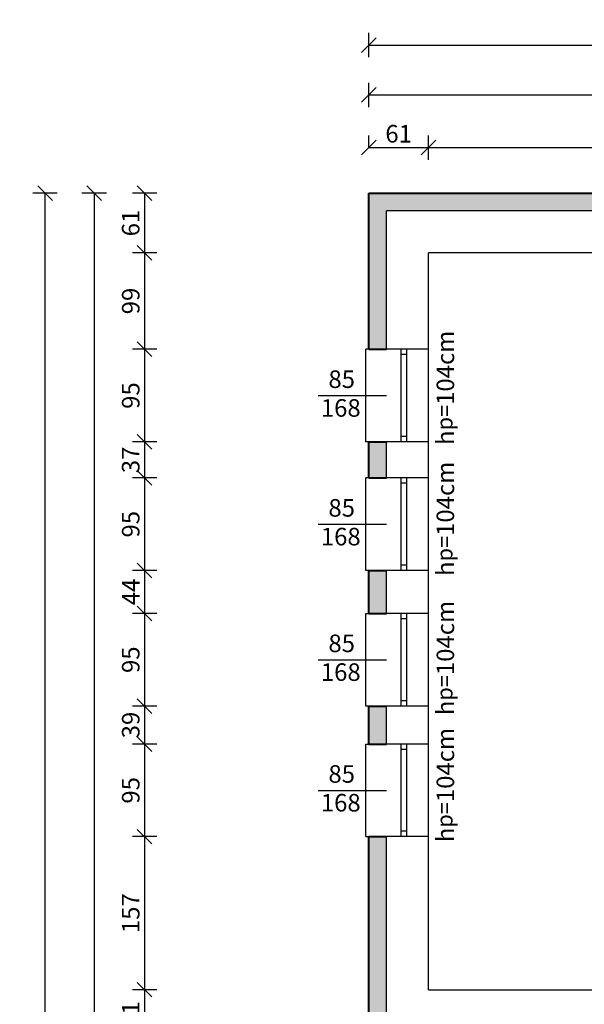
# Model space of a CAD drawing. Units: centimetres. Extents: x 28752 to 101715, y -11368 to -899.
# Drawn here: x 34383 to 34961, y -2822 to -1811 of the extents above; entities that cross this region are included whole.
import ezdxf

# ---------------------------------------------------------------- set-up
doc = ezdxf.new("R2010")
doc.units = ezdxf.units.CM
doc.layers.add('_k_kreskowanie', color=7, linetype='Continuous', lineweight=9)
doc.layers.add('_k_ocieplenie', color=7, linetype='Continuous', lineweight=40)
for name, color, linetype in [('I_okna', 1, 'Continuous'), ('I_opisy', 7, 'Continuous'), ('I_wymiary', 7, 'Continuous'), ('I_ściana', 3, 'Continuous')]:
    doc.layers.add(name, color=color, linetype=linetype)
doc.styles.add('arial narrow', font='ARIALN.TTF')
doc.styles.get("Standard").update_dxf_attribs({"font": 'ARIALN.TTF'})
doc.dimstyles.new('SKALA10_MM', dxfattribs={"dimscale": 10, "dimtxt": 1.8, "dimasz": 1.5, "dimexe": 1.25, "dimexo": 5, "dimgap": 0.5, "dimtad": 1, "dimdec": 0, "dimdsep": 46, "dimtxsty": 'Standard', "dimblk": 'OBLIQUE', "dimcen": 2, "dimclrd": 256, "dimclre": 256, "dimclrt": 256, "dimadec": 0, "dimazin": 0, "dimtfac": 1, "dimtdec": 0, "dimtmove": 2, "dimatfit": 3, "dimldrblk": 'OBLIQUE', "dimfxl": 1.25, "dimfxlon": 1, "dimtolj": 1, "dimtzin": 0, "dimarcsym": 0})

# ---------------------------------------------------------------- blocks, each defined once
blk = doc.blocks.new('_Oblique')
at = {"color": 0, "linetype": 'ByBlock', "lineweight": -2}
blk.add_line((-0.5, -0.5), (0.5, 0.5), dxfattribs=at)
blk = doc.blocks.new('*D221')
at = {"layer": 'Defpoints', "color": 0, "transparency": 16777216}
for p in [(34801.6, -1942.6), (34740.6, -1989.5), (34801.6, -2050.5)]:
    blk.add_point(p, dxfattribs=at)
at = {"layer": 'I_wymiary', "lineweight": -2, "transparency": 16777216}
for p, q in [((34740.6, -1942.6), (34740.6, -1930.1)), ((34801.6, -1955.1), (34801.6, -1930.1)), ((34740.6, -1942.6), (34801.6, -1942.6))]:
    blk.add_line(p, q, dxfattribs=at)
at = {"layer": 'I_wymiary', "lineweight": -2, "transparency": 16777216, "xscale": 15, "yscale": 15, "zscale": 15, "rotation": 180}
blk.add_blockref('_Oblique', (34740.6, -1942.6), dxfattribs=at)
at = {"layer": 'I_wymiary', "lineweight": -2, "transparency": 16777216, "xscale": 15, "yscale": 15, "zscale": 15}
blk.add_blockref('_Oblique', (34801.6, -1942.6), dxfattribs=at)
at = {"layer": 'I_wymiary', "transparency": 16777216, "insert": (34771.1, -1928.4), "char_height": 18, "attachment_point": 5}
blk.add_mtext('\\A1;61', dxfattribs=at)
blk = doc.blocks.new('*D222')
at = {"layer": 'Defpoints', "color": 0, "transparency": 16777216}
for p in [(35240.6, -1942.6), (34801.6, -2050.5), (35240.6, -2050.5)]:
    blk.add_point(p, dxfattribs=at)
at = {"layer": 'I_wymiary', "lineweight": -2, "transparency": 16777216}
for p, q in [((34801.6, -1955.1), (34801.6, -1930.1)), ((35240.6, -1955.1), (35240.6, -1930.1)), ((34801.6, -1942.6), (35240.6, -1942.6))]:
    blk.add_line(p, q, dxfattribs=at)
at = {"layer": 'I_wymiary', "lineweight": -2, "transparency": 16777216, "xscale": 15, "yscale": 15, "zscale": 15, "rotation": 180}
blk.add_blockref('_Oblique', (34801.6, -1942.6), dxfattribs=at)
at = {"layer": 'I_wymiary', "lineweight": -2, "transparency": 16777216, "xscale": 15, "yscale": 15, "zscale": 15}
blk.add_blockref('_Oblique', (35240.6, -1942.6), dxfattribs=at)
at = {"layer": 'I_wymiary', "transparency": 16777216, "insert": (35021.1, -1928.4), "char_height": 18, "attachment_point": 5}
blk.add_mtext('\\A1;439', dxfattribs=at)
blk = doc.blocks.new('*D226')
at = {"layer": 'Defpoints', "color": 0, "transparency": 16777216}
for p in [(35729.6, -1888.5), (34740.6, -1989.5), (35729.6, -1989.5)]:
    blk.add_point(p, dxfattribs=at)
at = {"layer": 'I_wymiary', "lineweight": -2, "transparency": 16777216}
for p, q in [((34740.6, -1901), (34740.6, -1876)), ((35729.6, -1901), (35729.6, -1876)), ((34740.6, -1888.5), (35729.6, -1888.5))]:
    blk.add_line(p, q, dxfattribs=at)
at = {"layer": 'I_wymiary', "lineweight": -2, "transparency": 16777216, "xscale": 15, "yscale": 15, "zscale": 15, "rotation": 180}
blk.add_blockref('_Oblique', (34740.6, -1888.5), dxfattribs=at)
at = {"layer": 'I_wymiary', "lineweight": -2, "transparency": 16777216, "xscale": 15, "yscale": 15, "zscale": 15}
blk.add_blockref('_Oblique', (35729.6, -1888.5), dxfattribs=at)
at = {"layer": 'I_wymiary', "transparency": 16777216, "insert": (35235.1, -1874.3), "char_height": 18, "attachment_point": 5}
blk.add_mtext('\\A1;989', dxfattribs=at)
blk = doc.blocks.new('*D227')
at = {"layer": 'Defpoints', "color": 0, "transparency": 16777216}
for p in [(34740.6, -1989.5), (34510.6, -2050.5), (34801.6, -2050.5)]:
    blk.add_point(p, dxfattribs=at)
at = {"layer": 'I_wymiary', "lineweight": -2, "transparency": 16777216}
for p, q in [((34523.1, -1989.5), (34498.1, -1989.5)), ((34510.6, -1989.5), (34510.6, -2050.5)), ((34523.1, -2050.5), (34498.1, -2050.5))]:
    blk.add_line(p, q, dxfattribs=at)
at = {"layer": 'I_wymiary', "lineweight": -2, "transparency": 16777216, "xscale": 15, "yscale": 15, "zscale": 15}
for p, rotation in [((34510.6, -1989.5), 90), ((34510.6, -2050.5), 270)]:
    blk.add_blockref('_Oblique', p, dxfattribs=dict(at, rotation=rotation))
at = {"layer": 'I_wymiary', "transparency": 16777216, "insert": (34496.4, -2020), "char_height": 18, "attachment_point": 5, "rotation": 90}
blk.add_mtext('\\A1;61', dxfattribs=at)
blk = doc.blocks.new('*D228')
at = {"layer": 'Defpoints', "color": 0, "transparency": 16777216}
for p in [(34801.6, -2050.5), (34510.6, -2149.5), (34737.6, -2149.5)]:
    blk.add_point(p, dxfattribs=at)
at = {"layer": 'I_wymiary', "lineweight": -2, "transparency": 16777216}
for p, q in [((34523.1, -2050.5), (34498.1, -2050.5)), ((34510.6, -2050.5), (34510.6, -2149.5)), ((34523.1, -2149.5), (34498.1, -2149.5))]:
    blk.add_line(p, q, dxfattribs=at)
at = {"layer": 'I_wymiary', "lineweight": -2, "transparency": 16777216, "xscale": 15, "yscale": 15, "zscale": 15}
for p, rotation in [((34510.6, -2050.5), 90), ((34510.6, -2149.5), 270)]:
    blk.add_blockref('_Oblique', p, dxfattribs=dict(at, rotation=rotation))
at = {"layer": 'I_wymiary', "transparency": 16777216, "insert": (34496.4, -2100), "char_height": 18, "attachment_point": 5, "rotation": 90}
blk.add_mtext('\\A1;99', dxfattribs=at)
blk = doc.blocks.new('*D229')
at = {"layer": 'Defpoints', "color": 0, "transparency": 16777216}
for p in [(34737.6, -2149.5), (34510.6, -2244.5), (34737.6, -2244.5)]:
    blk.add_point(p, dxfattribs=at)
at = {"layer": 'I_wymiary', "lineweight": -2, "transparency": 16777216}
for p, q in [((34523.1, -2149.5), (34498.1, -2149.5)), ((34510.6, -2149.5), (34510.6, -2244.5)), ((34523.1, -2244.5), (34498.1, -2244.5))]:
    blk.add_line(p, q, dxfattribs=at)
at = {"layer": 'I_wymiary', "lineweight": -2, "transparency": 16777216, "xscale": 15, "yscale": 15, "zscale": 15}
for p, rotation in [((34510.6, -2149.5), 90), ((34510.6, -2244.5), 270)]:
    blk.add_blockref('_Oblique', p, dxfattribs=dict(at, rotation=rotation))
at = {"layer": 'I_wymiary', "transparency": 16777216, "insert": (34496.4, -2197), "char_height": 18, "attachment_point": 5, "rotation": 90}
blk.add_mtext('\\A1;95', dxfattribs=at)
blk = doc.blocks.new('*D230')
at = {"layer": 'Defpoints', "color": 0, "transparency": 16777216}
for p in [(34737.6, -2244.5), (34510.6, -2281.5), (34758.6, -2281.5)]:
    blk.add_point(p, dxfattribs=at)
at = {"layer": 'I_wymiary', "lineweight": -2, "transparency": 16777216}
for p, q in [((34523.1, -2244.5), (34498.1, -2244.5)), ((34510.6, -2244.5), (34510.6, -2281.5)), ((34523.1, -2281.5), (34498.1, -2281.5))]:
    blk.add_line(p, q, dxfattribs=at)
at = {"layer": 'I_wymiary', "lineweight": -2, "transparency": 16777216, "xscale": 15, "yscale": 15, "zscale": 15}
for p, rotation in [((34510.6, -2244.5), 90), ((34510.6, -2281.5), 270)]:
    blk.add_blockref('_Oblique', p, dxfattribs=dict(at, rotation=rotation))
at = {"layer": 'I_wymiary', "transparency": 16777216, "insert": (34496.4, -2263), "char_height": 18, "attachment_point": 5, "rotation": 90}
blk.add_mtext('\\A1;37', dxfattribs=at)
blk = doc.blocks.new('*D231')
at = {"layer": 'Defpoints', "color": 0, "transparency": 16777216}
for p in [(34737.6, -2281.5), (34510.6, -2376.5), (34737.6, -2376.5)]:
    blk.add_point(p, dxfattribs=at)
at = {"layer": 'I_wymiary', "lineweight": -2, "transparency": 16777216}
for p, q in [((34523.1, -2281.5), (34498.1, -2281.5)), ((34510.6, -2281.5), (34510.6, -2376.5)), ((34523.1, -2376.5), (34498.1, -2376.5))]:
    blk.add_line(p, q, dxfattribs=at)
at = {"layer": 'I_wymiary', "lineweight": -2, "transparency": 16777216, "xscale": 15, "yscale": 15, "zscale": 15}
for p, rotation in [((34510.6, -2281.5), 90), ((34510.6, -2376.5), 270)]:
    blk.add_blockref('_Oblique', p, dxfattribs=dict(at, rotation=rotation))
at = {"layer": 'I_wymiary', "transparency": 16777216, "insert": (34496.4, -2329), "char_height": 18, "attachment_point": 5, "rotation": 90}
blk.add_mtext('\\A1;95', dxfattribs=at)
blk = doc.blocks.new('*D232')
at = {"layer": 'Defpoints', "color": 0, "transparency": 16777216}
for p in [(34737.6, -2376.5), (34510.6, -2420.5), (34737.6, -2420.5)]:
    blk.add_point(p, dxfattribs=at)
at = {"layer": 'I_wymiary', "lineweight": -2, "transparency": 16777216}
for p, q in [((34523.1, -2376.5), (34498.1, -2376.5)), ((34510.6, -2376.5), (34510.6, -2420.5)), ((34523.1, -2420.5), (34498.1, -2420.5))]:
    blk.add_line(p, q, dxfattribs=at)
at = {"layer": 'I_wymiary', "lineweight": -2, "transparency": 16777216, "xscale": 15, "yscale": 15, "zscale": 15}
for p, rotation in [((34510.6, -2376.5), 90), ((34510.6, -2420.5), 270)]:
    blk.add_blockref('_Oblique', p, dxfattribs=dict(at, rotation=rotation))
at = {"layer": 'I_wymiary', "transparency": 16777216, "insert": (34496.6, -2398.5), "char_height": 18, "attachment_point": 5, "rotation": 90}
blk.add_mtext('\\A1;44', dxfattribs=at)
blk = doc.blocks.new('*D233')
at = {"layer": 'Defpoints', "color": 0, "transparency": 16777216}
for p in [(34737.6, -2420.5), (34510.6, -2515.5), (34737.6, -2515.5)]:
    blk.add_point(p, dxfattribs=at)
at = {"layer": 'I_wymiary', "lineweight": -2, "transparency": 16777216}
for p, q in [((34523.1, -2420.5), (34498.1, -2420.5)), ((34510.6, -2420.5), (34510.6, -2515.5)), ((34523.1, -2515.5), (34498.1, -2515.5))]:
    blk.add_line(p, q, dxfattribs=at)
at = {"layer": 'I_wymiary', "lineweight": -2, "transparency": 16777216, "xscale": 15, "yscale": 15, "zscale": 15}
for p, rotation in [((34510.6, -2420.5), 90), ((34510.6, -2515.5), 270)]:
    blk.add_blockref('_Oblique', p, dxfattribs=dict(at, rotation=rotation))
at = {"layer": 'I_wymiary', "transparency": 16777216, "insert": (34496.4, -2468), "char_height": 18, "attachment_point": 5, "rotation": 90}
blk.add_mtext('\\A1;95', dxfattribs=at)
blk = doc.blocks.new('*D234')
at = {"layer": 'Defpoints', "color": 0, "transparency": 16777216}
for p in [(34737.6, -2515.5), (34510.6, -2554.5), (34759.1, -2554.5)]:
    blk.add_point(p, dxfattribs=at)
at = {"layer": 'I_wymiary', "lineweight": -2, "transparency": 16777216}
for p, q in [((34523.1, -2515.5), (34498.1, -2515.5)), ((34510.6, -2515.5), (34510.6, -2554.5)), ((34523.1, -2554.5), (34498.1, -2554.5))]:
    blk.add_line(p, q, dxfattribs=at)
at = {"layer": 'I_wymiary', "lineweight": -2, "transparency": 16777216, "xscale": 15, "yscale": 15, "zscale": 15}
for p, rotation in [((34510.6, -2515.5), 90), ((34510.6, -2554.5), 270)]:
    blk.add_blockref('_Oblique', p, dxfattribs=dict(at, rotation=rotation))
at = {"layer": 'I_wymiary', "transparency": 16777216, "insert": (34496.4, -2535), "char_height": 18, "attachment_point": 5, "rotation": 90}
blk.add_mtext('\\A1;39', dxfattribs=at)
blk = doc.blocks.new('*D235')
at = {"layer": 'Defpoints', "color": 0, "transparency": 16777216}
for p in [(34738.1, -2554.5), (34510.6, -2649.5), (34738.1, -2649.5)]:
    blk.add_point(p, dxfattribs=at)
at = {"layer": 'I_wymiary', "lineweight": -2, "transparency": 16777216}
for p, q in [((34523.1, -2554.5), (34498.1, -2554.5)), ((34510.6, -2554.5), (34510.6, -2649.5)), ((34523.1, -2649.5), (34498.1, -2649.5))]:
    blk.add_line(p, q, dxfattribs=at)
at = {"layer": 'I_wymiary', "lineweight": -2, "transparency": 16777216, "xscale": 15, "yscale": 15, "zscale": 15}
for p, rotation in [((34510.6, -2554.5), 90), ((34510.6, -2649.5), 270)]:
    blk.add_blockref('_Oblique', p, dxfattribs=dict(at, rotation=rotation))
at = {"layer": 'I_wymiary', "transparency": 16777216, "insert": (34496.4, -2602), "char_height": 18, "attachment_point": 5, "rotation": 90}
blk.add_mtext('\\A1;95', dxfattribs=at)
blk = doc.blocks.new('*D236')
at = {"layer": 'Defpoints', "color": 0, "transparency": 16777216}
for p in [(34738.1, -2649.5), (34510.6, -2806.5), (34801.6, -2806.5)]:
    blk.add_point(p, dxfattribs=at)
at = {"layer": 'I_wymiary', "lineweight": -2, "transparency": 16777216}
for p, q in [((34523.1, -2649.5), (34498.1, -2649.5)), ((34510.6, -2649.5), (34510.6, -2806.5)), ((34523.1, -2806.5), (34498.1, -2806.5))]:
    blk.add_line(p, q, dxfattribs=at)
at = {"layer": 'I_wymiary', "lineweight": -2, "transparency": 16777216, "xscale": 15, "yscale": 15, "zscale": 15}
for p, rotation in [((34510.6, -2649.5), 90), ((34510.6, -2806.5), 270)]:
    blk.add_blockref('_Oblique', p, dxfattribs=dict(at, rotation=rotation))
at = {"layer": 'I_wymiary', "transparency": 16777216, "insert": (34496.4, -2728), "char_height": 18, "attachment_point": 5, "rotation": 90}
blk.add_mtext('\\A1;157', dxfattribs=at)
blk = doc.blocks.new('*D244')
at = {"layer": 'Defpoints', "color": 0, "transparency": 16777216}
for p in [(34801.6, -2806.5), (34510.6, -2857.5), (34809.6, -2857.5)]:
    blk.add_point(p, dxfattribs=at)
at = {"layer": 'I_wymiary', "lineweight": -2, "transparency": 16777216}
for p, q in [((34523.1, -2806.5), (34498.1, -2806.5)), ((34510.6, -2806.5), (34510.6, -2857.5)), ((34523.1, -2857.5), (34498.1, -2857.5))]:
    blk.add_line(p, q, dxfattribs=at)
at = {"layer": 'I_wymiary', "lineweight": -2, "transparency": 16777216, "xscale": 15, "yscale": 15, "zscale": 15}
for p, rotation in [((34510.6, -2806.5), 90), ((34510.6, -2857.5), 270)]:
    blk.add_blockref('_Oblique', p, dxfattribs=dict(at, rotation=rotation))
at = {"layer": 'I_wymiary', "transparency": 16777216, "insert": (34496.4, -2832), "char_height": 18, "attachment_point": 5, "rotation": 90}
blk.add_mtext('\\A1;51', dxfattribs=at)
blk = doc.blocks.new('*D259')
at = {"layer": 'Defpoints', "color": 0, "transparency": 16777216}
for p in [(34740.6, -1989.5), (34458.9, -3825.5), (34740.6, -3825.5)]:
    blk.add_point(p, dxfattribs=at)
at = {"layer": 'I_wymiary', "lineweight": -2, "transparency": 16777216}
for p, q in [((34471.4, -1989.5), (34446.4, -1989.5)), ((34458.9, -1989.5), (34458.9, -3825.5)), ((34471.4, -3825.5), (34446.4, -3825.5))]:
    blk.add_line(p, q, dxfattribs=at)
at = {"layer": 'I_wymiary', "lineweight": -2, "transparency": 16777216, "xscale": 15, "yscale": 15, "zscale": 15}
for p, rotation in [((34458.9, -1989.5), 90), ((34458.9, -3825.5), 270)]:
    blk.add_blockref('_Oblique', p, dxfattribs=dict(at, rotation=rotation))
at = {"layer": 'I_wymiary', "transparency": 16777216, "insert": (34444.7, -2907.5), "char_height": 18, "attachment_point": 5, "rotation": 90}
blk.add_mtext('\\A1;1836', dxfattribs=at)
blk = doc.blocks.new('*D349')
at = {"layer": 'Defpoints', "color": 0, "transparency": 16777216}
for p in [(37665.6, -1837.4), (34740.6, -1989.5), (37665.6, -2788.5)]:
    blk.add_point(p, dxfattribs=at)
at = {"layer": 'I_wymiary', "lineweight": -2, "transparency": 16777216}
for p, q in [((34740.6, -1849.9), (34740.6, -1824.9)), ((37665.6, -1849.9), (37665.6, -1824.9)), ((34740.6, -1837.4), (37665.6, -1837.4))]:
    blk.add_line(p, q, dxfattribs=at)
at = {"layer": 'I_wymiary', "lineweight": -2, "transparency": 16777216, "xscale": 15, "yscale": 15, "zscale": 15, "rotation": 180}
blk.add_blockref('_Oblique', (34740.6, -1837.4), dxfattribs=at)
at = {"layer": 'I_wymiary', "lineweight": -2, "transparency": 16777216, "xscale": 15, "yscale": 15, "zscale": 15}
blk.add_blockref('_Oblique', (37665.6, -1837.4), dxfattribs=at)
at = {"layer": 'I_wymiary', "transparency": 16777216, "insert": (36203.1, -1823.2), "char_height": 18, "attachment_point": 5}
blk.add_mtext('\\A1;2925', dxfattribs=at)
blk = doc.blocks.new('*D436')
at = {"layer": 'Defpoints', "color": 0, "transparency": 16777216}
for p in [(34408.6, -1989.5), (34740.6, -1989.5), (35670.6, -3948.5)]:
    blk.add_point(p, dxfattribs=at)
at = {"layer": 'I_wymiary', "lineweight": -2, "transparency": 16777216}
for p, q in [((34421.1, -1989.5), (34396.1, -1989.5)), ((34408.6, -3948.5), (34408.6, -1989.5)), ((34421.1, -3948.5), (34396.1, -3948.5))]:
    blk.add_line(p, q, dxfattribs=at)
at = {"layer": 'I_wymiary', "lineweight": -2, "transparency": 16777216, "xscale": 15, "yscale": 15, "zscale": 15}
for p, rotation in [((34408.6, -1989.5), 90), ((34408.6, -3948.5), 270)]:
    blk.add_blockref('_Oblique', p, dxfattribs=dict(at, rotation=rotation))
at = {"layer": 'I_wymiary', "transparency": 16777216, "insert": (34394.4, -2969), "char_height": 18, "attachment_point": 5, "rotation": 90}
blk.add_mtext('\\A1;1959', dxfattribs=at)

msp = doc.modelspace()

# ---------------------------------------------------------------- hatches: boundary and pattern name
at = {"layer": '_k_kreskowanie'}
h = msp.add_hatch(dxfattribs=at)
h.set_pattern_fill('HONEY', color=256, scale=1.5)
h.paths.add_polyline_path([(37611.6, -3227.8), (37599.6, -3227.8), (37599.6, -3358.5), (37611.6, -3358.5)])
h.paths.add_polyline_path([(37611.6, -2857.5), (37599.6, -2857.5), (37599.6, -3227.8), (37611.6, -3227.8)])
h.paths.add_polyline_path([(37611.6, -3800.3), (37599.6, -3800.3), (37599.6, -3879.5), (37611.6, -3879.5)])
h.paths.add_polyline_path([(37611.6, -3394.3), (37599.6, -3394.3), (37599.6, -3800.3), (37611.6, -3800.3)])
h.paths.add_polyline_path([(37016.6, -2763.5), (37006.6, -2763.5), (37006.6, -2806.5), (37016.6, -2806.5)])
h.paths.add_polyline_path([(37024.6, -2420.5), (36582.8, -2420.5), (36582.8, -2438.5), (37006.6, -2438.5), (37006.6, -2628.5), (37024.6, -2628.5)])
h.paths.add_polyline_path([(36582.8, -2420.5), (36333.6, -2420.5), (36333.6, -2598.5), (36351.6, -2598.5), (36351.6, -2438.5), (36582.8, -2438.5)])
h.paths.add_polyline_path([(36351.6, -2598.5), (36333.6, -2598.5), (36333.6, -2631.5), (36351.6, -2648)])
h.paths.add_polyline_path([(36351.6, -2648), (36333.6, -2631.5), (36333.6, -2686), (36351.6, -2686)])
h.paths.add_polyline_path([(36351.6, -2776), (36337.6, -2776), (36337.6, -2806.5), (36351.6, -2806.5)])
h.paths.add_polyline_path([(36215.6, -2788.5), (36118.6, -2788.5), (36118.6, -2806.5), (36215.6, -2806.5)])
h.paths.add_polyline_path([(35998.6, -2788.5), (35923.6, -2788.5), (35923.6, -2806.5), (35998.6, -2806.5)])
h.paths.add_polyline_path([(35803.6, -2788.5), (35729.6, -2788.5), (35729.6, -2765.5), (35711.6, -2765.5), (35711.6, -2806.5), (35803.6, -2806.5)])
h.paths.add_polyline_path([(35729.6, -2638.5), (35711.6, -2638.5), (35711.6, -2681.5), (35729.6, -2681.5)])
h.paths.add_polyline_path([(35729.6, -2505.5), (35711.6, -2505.5), (35711.6, -2543.5), (35729.6, -2543.5)])
h.paths.add_polyline_path([(35729.6, -2364.5), (35711.6, -2364.5), (35711.6, -2410.5), (35729.6, -2410.5)])
h.paths.add_polyline_path([(35729.6, -2223.5), (35711.6, -2223.5), (35711.6, -2269.5), (35729.6, -2269.5)])
h.paths.add_polyline_path([(35499.2, -1989.5), (34740.6, -1989.5), (34740.6, -2149.5), (34758.6, -2149.5), (34758.6, -2007.5), (35499.2, -2007.5)])
h.paths.add_polyline_path([(35729.6, -1989.5), (35499.2, -1989.5), (35499.2, -2007.5), (35711.6, -2007.5), (35711.6, -2128.5), (35729.6, -2128.5)])
h.paths.add_polyline_path([(34758.6, -2244.5), (34740.6, -2244.5), (34740.6, -2281.5), (34758.6, -2281.5)])
h.paths.add_polyline_path([(34758.6, -2376.5), (34740.6, -2376.5), (34740.6, -2420.5), (34758.6, -2420.5)])
h.paths.add_polyline_path([(34758.6, -2515.5), (34740.6, -2515.5), (34740.6, -2554.5), (34758.6, -2554.5)])
h.paths.add_polyline_path([(34758.6, -2649.5), (34740.6, -2649.5), (34740.6, -2942.5), (34758.6, -2942.5)])
h.paths.add_polyline_path([(34758.6, -3119.5), (34740.6, -3119.5), (34740.6, -3216.5), (34758.6, -3216.5)])
h.paths.add_polyline_path([(34758.6, -3393.5), (34740.6, -3393.5), (34740.6, -3491.5), (34758.6, -3491.5)])
h.paths.add_polyline_path([(37397.6, -2788.5), (37327.6, -2788.5), (37327.6, -2806.5), (37397.6, -2806.5)])
h.paths.add_polyline_path([(37206.6, -2788.5), (37137.6, -2788.5), (37137.6, -2806.5), (37206.6, -2806.5)])
h.paths.add_polyline_path([(37399.6, -3930.5), (37321.6, -3930.5), (37321.6, -3948.5), (37399.6, -3948.5)])
h.paths.add_polyline_path([(37203.6, -3930.5), (37127.6, -3930.5), (37127.6, -3948.5), (37203.6, -3948.5)])
h.paths.add_polyline_path([(37009.6, -3930.5), (36939.6, -3930.5), (36939.6, -3948.5), (37009.6, -3948.5)])
h.paths.add_polyline_path([(36821.6, -3930.5), (36680.6, -3930.5), (36680.6, -3948.5), (36821.6, -3948.5)])
h.paths.add_polyline_path([(36516.6, -3930.5), (36442.6, -3930.5), (36382.5, -3930.5), (36382.5, -3948.5), (36516.6, -3948.5)])
h.paths.add_polyline_path([(36266.5, -3930.5), (36196.5, -3930.5), (36196.5, -3948.5), (36266.5, -3948.5)])
h.paths.add_polyline_path([(36080.5, -3930.5), (35927.5, -3930.5), (35927.5, -3948.5), (36080.5, -3948.5)])
h.paths.add_polyline_path([(35811.5, -3930.5), (35688.6, -3930.5), (35688.6, -3807.5), (35663.6, -3807.5), (35663.6, -3766.5), (35688.6, -3766.5), (35688.6, -3691.5), (35651.6, -3691.5), (35651.6, -3709.5), (35659.6, -3709.5), (35659.6, -3825.5), (35670.6, -3825.5), (35670.6, -3948.5), (35811.5, -3948.5)])
h.paths.add_polyline_path([(35453.5, -3709.5), (35476.6, -3709.5), (35476.6, -3691.5), (35435.5, -3691.5), (35435.5, -3766.5), (35447.5, -3766.5), (35447.5, -3807.5), (35435.5, -3807.5), (34758.6, -3807.5), (34758.6, -3668.5), (34740.6, -3668.5), (34740.6, -3825.5), (35453.5, -3825.5)])
h.paths.add_polyline_path([(37665.6, -3948.5), (37665.6, -3930.5), (37517.6, -3930.5), (37517.6, -3948.5)])
h.paths.add_polyline_path([(37665.6, -2806.5), (37665.6, -2788.5), (37518.6, -2788.5), (37518.6, -2806.5)])

# ---------------------------------------------------------------- linework, layer by layer
at = {"layer": '_k_ocieplenie'}
for p, q in [((34740.6, -2149.5), (34740.6, -1989.5)), ((34740.6, -1989.5), (35729.6, -1989.5)), ((34740.6, -2149.5), (34758.6, -2149.5)), ((34740.6, -2281.5), (34740.6, -2244.5)), ((34740.6, -2244.5), (34758.6, -2244.5)), ((34740.6, -2281.5), (34758.6, -2281.5)), ((34740.6, -2420.5), (34740.6, -2376.5)), ((34740.6, -2376.5), (34758.6, -2376.5)), ((34740.6, -2420.5), (34758.6, -2420.5)), ((34740.6, -2554.5), (34740.6, -2515.5)), ((34740.6, -2515.5), (34758.6, -2515.5)), ((34740.6, -2554.5), (34758.6, -2554.5)), ((34740.6, -2942.5), (34740.6, -2649.5)), ((34740.6, -2649.5), (34758.6, -2649.5))]:
    msp.add_line(p, q, dxfattribs=at)
at = {"layer": 'I_okna'}
for p, q in [((34737.6, -2244.5), (34737.6, -2149.5)), ((34758.6, -2149.5), (34737.6, -2149.5)), ((34773.6, -2244.5), (34773.6, -2149.5)), ((34779.6, -2244.5), (34779.6, -2149.5)), ((34801.6, -2244.5), (34801.6, -2149.5)), ((34779.6, -2155), (34773.6, -2155)), ((34779.6, -2239), (34773.6, -2239)), ((34758.6, -2244.5), (34737.6, -2244.5)), ((34737.6, -2376.5), (34737.6, -2281.5)), ((34758.6, -2281.5), (34737.6, -2281.5)), ((34773.6, -2376.5), (34773.6, -2281.5)), ((34779.6, -2376.5), (34779.6, -2281.5)), ((34801.6, -2376.5), (34801.6, -2281.5)), ((34779.6, -2287), (34773.6, -2287)), ((34779.6, -2371), (34773.6, -2371)), ((34758.6, -2376.5), (34737.6, -2376.5)), ((34737.6, -2515.5), (34737.6, -2420.5)), ((34737.6, -2420.5), (34758.6, -2420.5)), ((34773.6, -2515.5), (34773.6, -2420.5)), ((34779.6, -2515.5), (34779.6, -2420.5)), ((34801.6, -2515.5), (34801.6, -2420.5)), ((34779.6, -2426), (34773.6, -2426)), ((34779.6, -2510), (34773.6, -2510)), ((34758.6, -2515.5), (34737.6, -2515.5)), ((34737.6, -2649.5), (34737.6, -2554.5)), ((34737.6, -2554.5), (34758.6, -2554.5)), ((34773.6, -2649.5), (34773.6, -2554.5)), ((34779.6, -2649.5), (34779.6, -2554.5)), ((34801.6, -2649.5), (34801.6, -2554.5)), ((34779.6, -2560), (34773.6, -2560)), ((34779.6, -2644), (34773.6, -2644)), ((34737.6, -2649.5), (34758.6, -2649.5))]:
    msp.add_line(p, q, dxfattribs=at)
at = {"layer": 'I_opisy'}
for p, q in [((34688.6, -2197), (34758.6, -2197)), ((34688.6, -2329), (34758.6, -2329)), ((34688.6, -2468), (34758.6, -2468)), ((34688.6, -2602), (34758.6, -2602))]:
    msp.add_line(p, q, dxfattribs=at)
at = {"layer": 'I_ściana'}
for p, q in [((35711.6, -2007.5), (34758.6, -2007.5)), ((34758.6, -2149.5), (34758.6, -2007.5)), ((35240.6, -2050.5), (34801.6, -2050.5)), ((34801.6, -2149.5), (34801.6, -2050.5)), ((34801.6, -2149.5), (34758.6, -2149.5)), ((34801.6, -2244.5), (34758.6, -2244.5)), ((34758.6, -2281.5), (34758.6, -2244.5)), ((34801.6, -2281.5), (34801.6, -2244.5)), ((34801.6, -2281.5), (34758.6, -2281.5)), ((34801.6, -2376.5), (34758.6, -2376.5)), ((34758.6, -2420.5), (34758.6, -2376.5)), ((34801.6, -2420.5), (34801.6, -2376.5)), ((34801.6, -2420.5), (34758.6, -2420.5)), ((34801.6, -2515.5), (34758.6, -2515.5)), ((34758.6, -2554.5), (34758.6, -2515.5)), ((34801.6, -2554.5), (34801.6, -2515.5)), ((34801.6, -2554.5), (34758.6, -2554.5)), ((34801.6, -2649.5), (34758.6, -2649.5)), ((34758.6, -2942.5), (34758.6, -2649.5)), ((34801.6, -2806.5), (34801.6, -2649.5)), ((34801.6, -2806.5), (35240.5, -2806.5))]:
    msp.add_line(p, q, dxfattribs=at)

# ---------------------------------------------------------------- texts
at = {"layer": 'I_opisy', "linetype": 'Continuous', "char_height": 18, "width": 123.269, "attachment_point": 1, "rotation": 90, "style": 'arial narrow'}
for insert in [(34810, -2247.7), (34810, -2382.1), (34810, -2524.9), (34810, -2655.2)]:
    msp.add_mtext('{\\fArial Narrow|b0|i0|c238|p34;h\\H0.90909x;p=\\H1.1x;104cm}', dxfattribs=dict(at, insert=insert))
at = {"layer": 'I_opisy', "linetype": 'Continuous', "char_height": 18, "width": 903.511, "attachment_point": 1, "style": 'arial narrow'}
for s, insert in [('{\\fArial Narrow|b0|i0|c238|p34;85}', (34699.1, -2171.2)), ('{\\fArial Narrow|b0|i0|c238|p34;168}', (34691.3, -2200.7)), ('{\\fArial Narrow|b0|i0|c238|p34;85}', (34699.1, -2303.2)), ('{\\fArial Narrow|b0|i0|c238|p34;168}', (34691.3, -2332.7)), ('{\\fArial Narrow|b0|i0|c238|p34;85}', (34699.1, -2442.2)), ('{\\fArial Narrow|b0|i0|c238|p34;168}', (34691.3, -2471.7)), ('{\\fArial Narrow|b0|i0|c238|p34;85}', (34699.1, -2576.2)), ('{\\fArial Narrow|b0|i0|c238|p34;168}', (34691.3, -2605.7))]:
    msp.add_mtext(s, dxfattribs=dict(at, insert=insert))

# ---------------------------------------------------------------- dimensions: what is measured, and where the dimension line sits
at = {"layer": 'I_wymiary', "color": 1}
dim = msp.add_linear_dim(base=(37665.6, -1837.4), p1=(34740.6, -1989.5), p2=(37665.6, -2788.5), dimstyle='SKALA10_MM', dxfattribs=at)
dim.commit()
dim.dimension.update_dxf_attribs({"geometry": '*D349', "text_midpoint": (36203.1, -1823.2)})
at = {"layer": 'I_wymiary'}
for base, p1, p2, picture, middle in [((35729.6, -1888.5), (34740.6, -1989.5), (35729.6, -1989.5), '*D226', (35235.1, -1874.3)), ((34801.6, -1942.6), (34740.6, -1989.5), (34801.6, -2050.5), '*D221', (34771.1, -1928.4)), ((35240.6, -1942.6), (34801.6, -2050.5), (35240.6, -2050.5), '*D222', (35021.1, -1928.4))]:
    dim = msp.add_linear_dim(base=base, p1=p1, p2=p2, dimstyle='SKALA10_MM', dxfattribs=at)
    dim.commit()
    dim.dimension.update_dxf_attribs({"geometry": picture, "text_midpoint": middle})
for base, p1, p2, picture, middle in [((34408.6, -1989.5), (35670.6, -3948.5), (34740.6, -1989.5), '*D436', (34394.4, -2969)), ((34458.9, -3825.5), (34740.6, -1989.5), (34740.6, -3825.5), '*D259', (34444.7, -2907.5)), ((34510.6, -2050.5), (34740.6, -1989.5), (34801.6, -2050.5), '*D227', (34496.4, -2020)), ((34510.6, -2149.5), (34801.6, -2050.5), (34737.6, -2149.5), '*D228', (34496.4, -2100)), ((34510.6, -2244.5), (34737.6, -2149.5), (34737.6, -2244.5), '*D229', (34496.4, -2197)), ((34510.6, -2281.5), (34737.6, -2244.5), (34758.6, -2281.5), '*D230', (34496.4, -2263)), ((34510.6, -2376.5), (34737.6, -2281.5), (34737.6, -2376.5), '*D231', (34496.4, -2329)), ((34510.6, -2420.5), (34737.6, -2376.5), (34737.6, -2420.5), '*D232', (34496.6, -2398.5)), ((34510.6, -2515.5), (34737.6, -2420.5), (34737.6, -2515.5), '*D233', (34496.4, -2468)), ((34510.6, -2554.5), (34737.6, -2515.5), (34759.1, -2554.5), '*D234', (34496.4, -2535)), ((34510.6, -2649.5), (34738.1, -2554.5), (34738.1, -2649.5), '*D235', (34496.4, -2602)), ((34510.6, -2806.5), (34738.1, -2649.5), (34801.6, -2806.5), '*D236', (34496.4, -2728)), ((34510.6, -2857.5), (34801.6, -2806.5), (34809.6, -2857.5), '*D244', (34496.4, -2832))]:
    dim = msp.add_linear_dim(base=base, p1=p1, p2=p2, angle=90, dimstyle='SKALA10_MM', dxfattribs=at)
    dim.commit()
    dim.dimension.update_dxf_attribs({"geometry": picture, "text_midpoint": middle})

doc.saveas('drawing.dxf')
